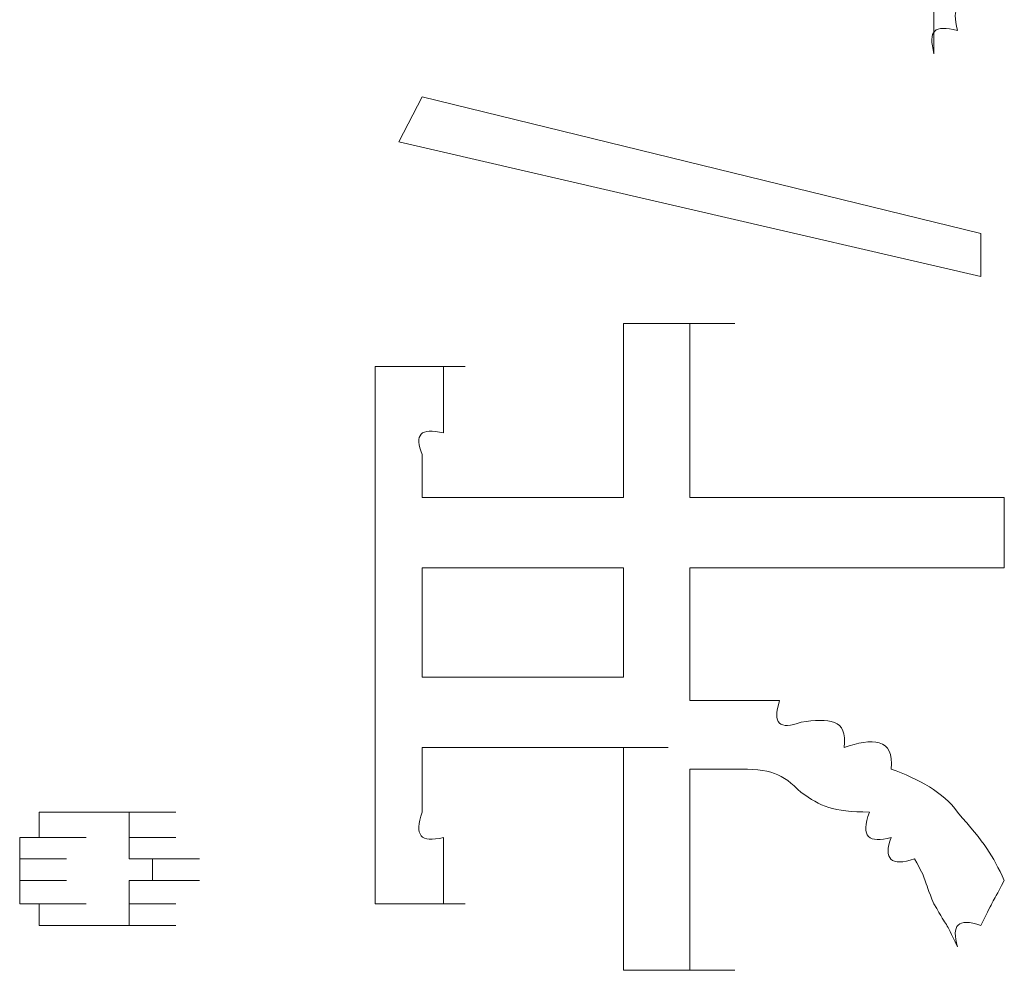
# Model space of a CAD drawing. Units: inches. Extents: x -989 to 1237, y -1343 to 248.
# Drawn here: x -818 to -814, y -591 to -587 of the extents above; entities that cross this region are included whole.
import ezdxf

# ---------------------------------------------------------------- set-up
doc = ezdxf.new("R2010")
doc.units = ezdxf.units.IN
doc.header["$MEASUREMENT"] = 0
doc.layers.add('图层 1', color=7, linetype='Continuous')

msp = doc.modelspace()

# ---------------------------------------------------------------- linework, layer by layer
at = {"layer": '图层 1', "lineweight": 0}
for points in [[(-813.883, -586.5661), (-813.883, -586.4618)], [(-813.883, -586.6704), (-813.883, -586.5661)], [(-816.2643, -587.0615), (-816.16, -586.8616)], [(-816.16, -586.8616), (-813.6744, -587.47)], [(-813.6744, -587.6612), (-816.2643, -587.0615)], [(-813.6744, -587.47), (-813.6744, -587.6612)], [(-815.2648, -587.9653), (-815.2648, -587.8697)], [(-815.2648, -587.8697), (-815.1692, -587.8697)], [(-815.1692, -587.8697), (-815.065, -587.8697)], [(-815.065, -587.8697), (-814.9694, -587.8697)], [(-814.9694, -587.8697), (-814.7695, -587.8697)], [(-814.9694, -587.8697), (-814.9694, -587.9653)], [(-815.2648, -588.0609), (-815.2648, -587.9653)], [(-814.9694, -587.9653), (-814.9694, -588.0609)], [(-816.3686, -588.0609), (-816.2643, -588.0609)], [(-816.3686, -588.1565), (-816.3686, -588.0609)], [(-816.2643, -588.0609), (-816.16, -588.0609)], [(-816.16, -588.0609), (-816.0644, -588.0609)], [(-816.16, -588.0609), (-815.9688, -588.0609)], [(-816.0644, -588.0609), (-816.0644, -588.1565)], [(-815.2648, -588.1565), (-815.2648, -588.0609)], [(-814.9694, -588.0609), (-814.9694, -588.1565)], [(-816.3686, -588.2521), (-816.3686, -588.1565)], [(-816.0644, -588.1565), (-816.0644, -588.2521)], [(-816.3686, -588.3564), (-816.3686, -588.2521)], [(-816.0644, -588.2521), (-816.0644, -588.3564)], [(-816.3686, -588.452), (-816.3686, -588.3564)], [(-815.2648, -588.3564), (-815.2648, -588.6432)], [(-814.9694, -588.3564), (-814.9694, -588.6432)], [(-816.3686, -588.452), (-816.3686, -590.0424)], [(-816.16, -588.452), (-816.16, -588.6432)], [(-815.2648, -588.6432), (-816.16, -588.6432)], [(-813.9699, -588.6432), (-814.9694, -588.6432)], [(-813.5702, -588.6432), (-813.5702, -588.7562)], [(-816.16, -588.9561), (-816.16, -589.4428)], [(-815.2648, -588.9561), (-816.16, -588.9561)], [(-815.2648, -588.9561), (-815.2648, -589.4428)], [(-813.9699, -588.9561), (-814.9694, -588.9561)], [(-814.9694, -588.9561), (-814.9694, -589.5471)], [(-815.4647, -589.4428), (-816.16, -589.4428)], [(-815.3691, -589.4428), (-815.4647, -589.4428)], [(-815.2648, -589.4428), (-815.3691, -589.4428)], [(-814.9694, -589.5471), (-814.8738, -589.5471)], [(-814.7695, -589.5471), (-814.8738, -589.5471)], [(-815.4647, -589.7556), (-816.16, -589.7556)], [(-816.16, -589.7556), (-816.16, -590.0424)], [(-815.3691, -589.7556), (-815.4647, -589.7556)], [(-815.2648, -589.7556), (-815.3691, -589.7556)], [(-815.3691, -589.7556), (-815.1692, -589.7556)], [(-815.2648, -589.7556), (-815.065, -589.7556)], [(-815.2648, -589.7556), (-815.2648, -590.251)], [(-815.2648, -589.7556), (-815.065, -589.7556)], [(-815.2648, -589.7556), (-815.065, -589.7556)], [(-814.8738, -589.8512), (-814.9694, -589.8512)], [(-814.9694, -589.8512), (-814.9694, -590.251)], [(-814.7695, -589.8512), (-814.8738, -589.8512)], [(-817.8634, -590.1554), (-817.8634, -590.0424)], [(-817.8634, -590.0424), (-817.6548, -590.0424)], [(-817.8634, -590.0424), (-817.6548, -590.0424)], [(-817.8634, -590.0424), (-817.6548, -590.0424)], [(-817.8634, -590.0424), (-817.6548, -590.0424)], [(-817.8634, -590.0424), (-817.6548, -590.0424)], [(-817.8634, -590.0424), (-817.6548, -590.0424)], [(-817.8634, -590.0424), (-817.6548, -590.0424)], [(-817.8634, -590.0424), (-817.6548, -590.0424)], [(-817.8634, -590.0424), (-817.6548, -590.0424)], [(-817.8634, -590.0424), (-817.6548, -590.0424)], [(-817.8634, -590.0424), (-817.6548, -590.0424)], [(-817.8634, -590.0424), (-817.6548, -590.0424)], [(-817.8634, -590.0424), (-817.6548, -590.0424)], [(-817.8634, -590.0424), (-817.6548, -590.0424)], [(-817.8634, -590.0424), (-817.6548, -590.0424)], [(-817.8634, -590.0424), (-817.6548, -590.0424)], [(-817.8634, -590.0424), (-817.6548, -590.0424)], [(-817.8634, -590.0424), (-817.6548, -590.0424)], [(-817.8634, -590.0424), (-817.6548, -590.0424)], [(-817.8634, -590.0424), (-817.6548, -590.0424)], [(-817.8634, -590.0424), (-817.7417, -590.0424)], [(-817.7417, -590.0424), (-817.5505, -590.0424)], [(-817.7417, -590.0424), (-817.5505, -590.0424)], [(-817.7417, -590.0424), (-817.5505, -590.0424)], [(-817.7417, -590.0424), (-817.5505, -590.0424)], [(-817.7417, -590.0424), (-817.5505, -590.0424)], [(-817.7417, -590.0424), (-817.5505, -590.0424)], [(-817.7417, -590.0424), (-817.5505, -590.0424)], [(-817.7417, -590.0424), (-817.5505, -590.0424)], [(-817.7417, -590.0424), (-817.5505, -590.0424)], [(-817.7417, -590.0424), (-817.5505, -590.0424)], [(-817.7417, -590.0424), (-817.5505, -590.0424)], [(-817.7417, -590.0424), (-817.5505, -590.0424)], [(-817.7417, -590.0424), (-817.5505, -590.0424)], [(-817.7417, -590.0424), (-817.5505, -590.0424)], [(-817.7417, -590.0424), (-817.5505, -590.0424)], [(-817.7417, -590.0424), (-817.5505, -590.0424)], [(-817.7417, -590.0424), (-817.5505, -590.0424)], [(-817.7417, -590.0424), (-817.5505, -590.0424)], [(-817.7417, -590.0424), (-817.5505, -590.0424)], [(-817.7417, -590.0424), (-817.5505, -590.0424)], [(-817.7417, -590.0424), (-817.5505, -590.0424)], [(-817.7417, -590.0424), (-817.5505, -590.0424)], [(-817.7417, -590.0424), (-817.5505, -590.0424)], [(-817.7417, -590.0424), (-817.5505, -590.0424)], [(-817.7417, -590.0424), (-817.5505, -590.0424)], [(-817.7417, -590.0424), (-817.5505, -590.0424)], [(-817.7417, -590.0424), (-817.5505, -590.0424)], [(-817.7417, -590.0424), (-817.5505, -590.0424)], [(-817.7417, -590.0424), (-817.5505, -590.0424)], [(-817.7417, -590.0424), (-817.5505, -590.0424)], [(-817.7417, -590.0424), (-817.5505, -590.0424)], [(-817.7417, -590.0424), (-817.5505, -590.0424)], [(-817.7417, -590.0424), (-817.5505, -590.0424)], [(-817.7417, -590.0424), (-817.5505, -590.0424)], [(-817.7417, -590.0424), (-817.6548, -590.0424)], [(-817.6548, -590.0424), (-817.4636, -590.0424)], [(-817.6548, -590.0424), (-817.4636, -590.0424)], [(-817.6548, -590.0424), (-817.4636, -590.0424)], [(-817.6548, -590.0424), (-817.4636, -590.0424)], [(-817.6548, -590.0424), (-817.4636, -590.0424)], [(-817.6548, -590.0424), (-817.4636, -590.0424)], [(-817.6548, -590.0424), (-817.4636, -590.0424)], [(-817.6548, -590.0424), (-817.4636, -590.0424)], [(-817.6548, -590.0424), (-817.4636, -590.0424)], [(-817.6548, -590.0424), (-817.4636, -590.0424)], [(-817.6548, -590.0424), (-817.4636, -590.0424)], [(-817.6548, -590.0424), (-817.4636, -590.0424)], [(-817.6548, -590.0424), (-817.4636, -590.0424)], [(-817.6548, -590.0424), (-817.4636, -590.0424)], [(-817.6548, -590.0424), (-817.4636, -590.0424)], [(-817.6548, -590.0424), (-817.4636, -590.0424)], [(-817.6548, -590.0424), (-817.4636, -590.0424)], [(-817.6548, -590.0424), (-817.4636, -590.0424)], [(-817.6548, -590.0424), (-817.4636, -590.0424)], [(-817.6548, -590.0424), (-817.4636, -590.0424)], [(-817.6548, -590.0424), (-817.4636, -590.0424)], [(-817.6548, -590.0424), (-817.4636, -590.0424)], [(-817.6548, -590.0424), (-817.4636, -590.0424)], [(-817.6548, -590.0424), (-817.4636, -590.0424)], [(-817.6548, -590.0424), (-817.4636, -590.0424)], [(-817.6548, -590.0424), (-817.4636, -590.0424)], [(-817.6548, -590.0424), (-817.4636, -590.0424)], [(-817.6548, -590.0424), (-817.4636, -590.0424)], [(-817.6548, -590.0424), (-817.5505, -590.0424)], [(-817.6548, -590.0424), (-817.4636, -590.0424)], [(-817.6548, -590.0424), (-817.4636, -590.0424)], [(-817.6548, -590.0424), (-817.4636, -590.0424)], [(-817.6548, -590.0424), (-817.4636, -590.0424)], [(-817.6548, -590.0424), (-817.4636, -590.0424)], [(-817.6548, -590.0424), (-817.4636, -590.0424)], [(-817.6548, -590.0424), (-817.4636, -590.0424)], [(-817.6548, -590.0424), (-817.4636, -590.0424)], [(-817.6548, -590.0424), (-817.4636, -590.0424)], [(-817.6548, -590.0424), (-817.4636, -590.0424)], [(-817.6548, -590.0424), (-817.4636, -590.0424)], [(-817.6548, -590.0424), (-817.4636, -590.0424)], [(-817.6548, -590.0424), (-817.4636, -590.0424)], [(-817.6548, -590.0424), (-817.4636, -590.0424)], [(-817.6548, -590.0424), (-817.4636, -590.0424)], [(-817.6548, -590.0424), (-817.4636, -590.0424)], [(-817.6548, -590.0424), (-817.4636, -590.0424)], [(-817.6548, -590.0424), (-817.4636, -590.0424)], [(-817.6548, -590.0424), (-817.4636, -590.0424)], [(-817.6548, -590.0424), (-817.4636, -590.0424)], [(-817.6548, -590.0424), (-817.4636, -590.0424)], [(-817.5505, -590.0424), (-817.3593, -590.0424)], [(-817.5505, -590.0424), (-817.3593, -590.0424)], [(-817.5505, -590.0424), (-817.3593, -590.0424)], [(-817.5505, -590.0424), (-817.3593, -590.0424)], [(-817.5505, -590.0424), (-817.3593, -590.0424)], [(-817.5505, -590.0424), (-817.3593, -590.0424)], [(-817.5505, -590.0424), (-817.3593, -590.0424)], [(-817.5505, -590.0424), (-817.3593, -590.0424)], [(-817.5505, -590.0424), (-817.3593, -590.0424)], [(-817.5505, -590.0424), (-817.3593, -590.0424)], [(-817.5505, -590.0424), (-817.3593, -590.0424)], [(-817.5505, -590.0424), (-817.3593, -590.0424)], [(-817.5505, -590.0424), (-817.3593, -590.0424)], [(-817.5505, -590.0424), (-817.3593, -590.0424)], [(-817.5505, -590.0424), (-817.3593, -590.0424)], [(-817.5505, -590.0424), (-817.3593, -590.0424)], [(-817.5505, -590.0424), (-817.3593, -590.0424)], [(-817.5505, -590.0424), (-817.3593, -590.0424)], [(-817.5505, -590.0424), (-817.3593, -590.0424)], [(-817.5505, -590.0424), (-817.3593, -590.0424)], [(-817.5505, -590.0424), (-817.3593, -590.0424)], [(-817.5505, -590.0424), (-817.3593, -590.0424)], [(-817.5505, -590.0424), (-817.3593, -590.0424)], [(-817.5505, -590.0424), (-817.3593, -590.0424)], [(-817.5505, -590.0424), (-817.3593, -590.0424)], [(-817.5505, -590.0424), (-817.3593, -590.0424)], [(-817.5505, -590.0424), (-817.3593, -590.0424)], [(-817.5505, -590.0424), (-817.3593, -590.0424)], [(-817.5505, -590.0424), (-817.3593, -590.0424)], [(-817.5505, -590.0424), (-817.3593, -590.0424)], [(-817.5505, -590.0424), (-817.3593, -590.0424)], [(-817.5505, -590.0424), (-817.3593, -590.0424)], [(-817.5505, -590.0424), (-817.3593, -590.0424)], [(-817.5505, -590.0424), (-817.3593, -590.0424)], [(-817.5505, -590.0424), (-817.3593, -590.0424)], [(-817.5505, -590.0424), (-817.4636, -590.0424)], [(-817.4636, -590.0424), (-817.255, -590.0424)], [(-817.4636, -590.0424), (-817.255, -590.0424)], [(-817.4636, -590.0424), (-817.255, -590.0424)], [(-817.4636, -590.0424), (-817.255, -590.0424)], [(-817.4636, -590.0424), (-817.255, -590.0424)], [(-817.4636, -590.0424), (-817.255, -590.0424)], [(-817.4636, -590.0424), (-817.255, -590.0424)], [(-817.4636, -590.0424), (-817.255, -590.0424)], [(-817.4636, -590.0424), (-817.255, -590.0424)], [(-817.4636, -590.0424), (-817.255, -590.0424)], [(-817.4636, -590.0424), (-817.255, -590.0424)], [(-817.4636, -590.0424), (-817.255, -590.0424)], [(-817.4636, -590.0424), (-817.4636, -590.1554)], [(-816.3686, -590.1554), (-816.3686, -590.0424)], [(-817.9503, -590.251), (-817.9503, -590.1554)], [(-817.9503, -590.1554), (-817.7417, -590.1554)], [(-817.9503, -590.1554), (-817.7417, -590.1554)], [(-817.9503, -590.1554), (-817.7417, -590.1554)], [(-817.9503, -590.1554), (-817.7417, -590.1554)], [(-817.9503, -590.1554), (-817.7417, -590.1554)], [(-817.9503, -590.1554), (-817.7417, -590.1554)], [(-817.9503, -590.1554), (-817.7417, -590.1554)], [(-817.9503, -590.1554), (-817.7417, -590.1554)], [(-817.9503, -590.1554), (-817.7417, -590.1554)], [(-817.9503, -590.1554), (-817.7417, -590.1554)], [(-817.9503, -590.1554), (-817.8634, -590.1554)], [(-817.8634, -590.1554), (-817.6548, -590.1554)], [(-817.8634, -590.1554), (-817.6548, -590.1554)], [(-817.8634, -590.1554), (-817.6548, -590.1554)], [(-817.8634, -590.1554), (-817.6548, -590.1554)], [(-817.8634, -590.1554), (-817.6548, -590.1554)], [(-817.8634, -590.1554), (-817.6548, -590.1554)], [(-817.8634, -590.1554), (-817.6548, -590.1554)], [(-817.8634, -590.1554), (-817.6548, -590.1554)], [(-817.8634, -590.1554), (-817.6548, -590.1554)], [(-817.8634, -590.1554), (-817.6548, -590.1554)], [(-817.8634, -590.1554), (-817.6548, -590.1554)], [(-817.8634, -590.1554), (-817.6548, -590.1554)], [(-817.8634, -590.1554), (-817.6548, -590.1554)], [(-817.8634, -590.1554), (-817.6548, -590.1554)], [(-817.8634, -590.1554), (-817.6548, -590.1554)], [(-817.8634, -590.1554), (-817.6548, -590.1554)], [(-817.8634, -590.1554), (-817.6548, -590.1554)], [(-817.8634, -590.1554), (-817.6548, -590.1554)], [(-817.8634, -590.1554), (-817.6548, -590.1554)], [(-817.8634, -590.1554), (-817.6548, -590.1554)], [(-817.8634, -590.1554), (-817.6548, -590.1554)], [(-817.8634, -590.1554), (-817.6548, -590.1554)], [(-817.8634, -590.1554), (-817.6548, -590.1554)], [(-817.8634, -590.1554), (-817.6548, -590.1554)], [(-817.8634, -590.1554), (-817.6548, -590.1554)], [(-817.8634, -590.1554), (-817.6548, -590.1554)], [(-817.8634, -590.1554), (-817.6548, -590.1554)], [(-817.4636, -590.1554), (-817.255, -590.1554)], [(-817.4636, -590.1554), (-817.255, -590.1554)], [(-817.4636, -590.1554), (-817.255, -590.1554)], [(-817.4636, -590.1554), (-817.255, -590.1554)], [(-817.4636, -590.1554), (-817.255, -590.1554)], [(-817.4636, -590.1554), (-817.255, -590.1554)], [(-817.4636, -590.1554), (-817.255, -590.1554)], [(-817.4636, -590.1554), (-817.255, -590.1554)], [(-817.4636, -590.1554), (-817.255, -590.1554)], [(-817.4636, -590.1554), (-817.255, -590.1554)], [(-817.4636, -590.1554), (-817.255, -590.1554)], [(-817.4636, -590.1554), (-817.255, -590.1554)], [(-817.4636, -590.1554), (-817.255, -590.1554)], [(-817.4636, -590.1554), (-817.255, -590.1554)], [(-817.4636, -590.1554), (-817.255, -590.1554)], [(-817.4636, -590.1554), (-817.255, -590.1554)], [(-817.4636, -590.1554), (-817.255, -590.1554)], [(-817.4636, -590.1554), (-817.255, -590.1554)], [(-817.4636, -590.1554), (-817.255, -590.1554)], [(-817.4636, -590.1554), (-817.255, -590.1554)], [(-817.4636, -590.1554), (-817.255, -590.1554)], [(-817.4636, -590.1554), (-817.255, -590.1554)], [(-817.4636, -590.1554), (-817.255, -590.1554)], [(-817.4636, -590.1554), (-817.255, -590.1554)], [(-817.4636, -590.1554), (-817.255, -590.1554)], [(-817.4636, -590.1554), (-817.255, -590.1554)], [(-817.4636, -590.1554), (-817.255, -590.1554)], [(-817.4636, -590.1554), (-817.255, -590.1554)], [(-817.4636, -590.1554), (-817.255, -590.1554)], [(-817.4636, -590.1554), (-817.255, -590.1554)], [(-817.4636, -590.1554), (-817.255, -590.1554)], [(-817.4636, -590.1554), (-817.255, -590.1554)], [(-817.4636, -590.1554), (-817.255, -590.1554)], [(-817.4636, -590.1554), (-817.255, -590.1554)], [(-817.4636, -590.1554), (-817.255, -590.1554)], [(-817.4636, -590.1554), (-817.255, -590.1554)], [(-817.4636, -590.1554), (-817.255, -590.1554)], [(-817.4636, -590.1554), (-817.255, -590.1554)], [(-817.4636, -590.1554), (-817.4636, -590.251)], [(-816.3686, -590.251), (-816.3686, -590.1554)], [(-816.0644, -590.1554), (-816.0644, -590.251)], [(-817.9503, -590.3466), (-817.9503, -590.251)], [(-817.9503, -590.251), (-817.7417, -590.251)], [(-817.9503, -590.251), (-817.7417, -590.251)], [(-817.9503, -590.251), (-817.7417, -590.251)], [(-817.9503, -590.251), (-817.7417, -590.251)], [(-817.9503, -590.251), (-817.7417, -590.251)], [(-817.9503, -590.251), (-817.7417, -590.251)], [(-817.9503, -590.251), (-817.7417, -590.251)], [(-817.9503, -590.251), (-817.7417, -590.251)], [(-817.9503, -590.251), (-817.7417, -590.251)], [(-817.9503, -590.251), (-817.7417, -590.251)], [(-817.9503, -590.251), (-817.7417, -590.251)], [(-817.9503, -590.251), (-817.7417, -590.251)], [(-817.9503, -590.251), (-817.7417, -590.251)], [(-817.9503, -590.251), (-817.7417, -590.251)], [(-817.9503, -590.251), (-817.7417, -590.251)], [(-817.9503, -590.251), (-817.7417, -590.251)], [(-817.9503, -590.251), (-817.7417, -590.251)], [(-817.9503, -590.251), (-817.7417, -590.251)], [(-817.9503, -590.251), (-817.7417, -590.251)], [(-817.9503, -590.251), (-817.7417, -590.251)], [(-817.9503, -590.251), (-817.7417, -590.251)], [(-817.9503, -590.251), (-817.7417, -590.251)], [(-817.9503, -590.251), (-817.7417, -590.251)], [(-817.9503, -590.251), (-817.7417, -590.251)], [(-817.9503, -590.251), (-817.7417, -590.251)], [(-817.9503, -590.251), (-817.7417, -590.251)], [(-817.9503, -590.251), (-817.7417, -590.251)], [(-817.9503, -590.251), (-817.7417, -590.251)], [(-817.9503, -590.251), (-817.7417, -590.251)], [(-817.9503, -590.251), (-817.7417, -590.251)], [(-817.9503, -590.251), (-817.7417, -590.251)], [(-817.4636, -590.251), (-817.255, -590.251)], [(-817.4636, -590.251), (-817.255, -590.251)], [(-817.4636, -590.251), (-817.255, -590.251)], [(-817.4636, -590.251), (-817.255, -590.251)], [(-817.4636, -590.251), (-817.255, -590.251)], [(-817.4636, -590.251), (-817.255, -590.251)], [(-817.4636, -590.251), (-817.3593, -590.251)], [(-817.3593, -590.251), (-817.1507, -590.251)], [(-817.3593, -590.251), (-817.1507, -590.251)], [(-817.3593, -590.251), (-817.1507, -590.251)], [(-817.3593, -590.251), (-817.1507, -590.251)], [(-817.3593, -590.251), (-817.1507, -590.251)], [(-817.3593, -590.251), (-817.1507, -590.251)], [(-817.3593, -590.251), (-817.1507, -590.251)], [(-817.3593, -590.251), (-817.1507, -590.251)], [(-817.3593, -590.251), (-817.1507, -590.251)], [(-817.3593, -590.251), (-817.1507, -590.251)], [(-817.3593, -590.251), (-817.1507, -590.251)], [(-817.3593, -590.251), (-817.1507, -590.251)], [(-817.3593, -590.251), (-817.1507, -590.251)], [(-817.3593, -590.251), (-817.1507, -590.251)], [(-817.3593, -590.251), (-817.1507, -590.251)], [(-817.3593, -590.251), (-817.1507, -590.251)], [(-817.3593, -590.251), (-817.1507, -590.251)], [(-817.3593, -590.251), (-817.1507, -590.251)], [(-817.3593, -590.251), (-817.1507, -590.251)], [(-817.3593, -590.251), (-817.1507, -590.251)], [(-817.3593, -590.251), (-817.1507, -590.251)], [(-817.3593, -590.251), (-817.1507, -590.251)], [(-817.3593, -590.251), (-817.1507, -590.251)], [(-817.3593, -590.251), (-817.1507, -590.251)], [(-817.3593, -590.251), (-817.3593, -590.3466)], [(-816.3686, -590.3466), (-816.3686, -590.251)], [(-816.0644, -590.251), (-816.0644, -590.3466)], [(-815.2648, -590.3466), (-815.2648, -590.251)], [(-814.9694, -590.251), (-814.9694, -590.3466)], [(-817.9503, -590.4509), (-817.9503, -590.3466)], [(-817.9503, -590.3466), (-817.7417, -590.3466)], [(-817.9503, -590.3466), (-817.7417, -590.3466)], [(-817.9503, -590.3466), (-817.7417, -590.3466)], [(-817.9503, -590.3466), (-817.7417, -590.3466)], [(-817.9503, -590.3466), (-817.7417, -590.3466)], [(-817.9503, -590.3466), (-817.7417, -590.3466)], [(-817.9503, -590.3466), (-817.7417, -590.3466)], [(-817.9503, -590.3466), (-817.7417, -590.3466)], [(-817.9503, -590.3466), (-817.7417, -590.3466)], [(-817.9503, -590.3466), (-817.7417, -590.3466)], [(-817.9503, -590.3466), (-817.7417, -590.3466)], [(-817.9503, -590.3466), (-817.7417, -590.3466)], [(-817.9503, -590.3466), (-817.7417, -590.3466)], [(-817.9503, -590.3466), (-817.7417, -590.3466)], [(-817.9503, -590.3466), (-817.7417, -590.3466)], [(-817.9503, -590.3466), (-817.7417, -590.3466)], [(-817.9503, -590.3466), (-817.7417, -590.3466)], [(-817.9503, -590.3466), (-817.7417, -590.3466)], [(-817.9503, -590.3466), (-817.7417, -590.3466)], [(-817.9503, -590.3466), (-817.7417, -590.3466)], [(-817.9503, -590.3466), (-817.7417, -590.3466)], [(-817.9503, -590.3466), (-817.7417, -590.3466)], [(-817.9503, -590.3466), (-817.7417, -590.3466)], [(-817.9503, -590.3466), (-817.7417, -590.3466)], [(-817.9503, -590.3466), (-817.7417, -590.3466)], [(-817.9503, -590.3466), (-817.7417, -590.3466)], [(-817.9503, -590.3466), (-817.7417, -590.3466)], [(-817.9503, -590.3466), (-817.7417, -590.3466)], [(-817.9503, -590.3466), (-817.7417, -590.3466)], [(-817.9503, -590.3466), (-817.7417, -590.3466)], [(-817.9503, -590.3466), (-817.7417, -590.3466)], [(-817.9503, -590.3466), (-817.7417, -590.3466)], [(-817.3593, -590.3466), (-817.4636, -590.3466)], [(-817.4636, -590.3466), (-817.255, -590.3466)], [(-817.4636, -590.3466), (-817.255, -590.3466)], [(-817.4636, -590.3466), (-817.255, -590.3466)], [(-817.4636, -590.3466), (-817.255, -590.3466)], [(-817.4636, -590.3466), (-817.255, -590.3466)], [(-817.4636, -590.3466), (-817.255, -590.3466)], [(-817.4636, -590.3466), (-817.255, -590.3466)], [(-817.4636, -590.3466), (-817.255, -590.3466)], [(-817.4636, -590.3466), (-817.255, -590.3466)], [(-817.4636, -590.3466), (-817.255, -590.3466)], [(-817.4636, -590.3466), (-817.255, -590.3466)], [(-817.4636, -590.3466), (-817.255, -590.3466)], [(-817.4636, -590.3466), (-817.4636, -590.4509)], [(-817.3593, -590.3466), (-817.1507, -590.3466)], [(-817.3593, -590.3466), (-817.1507, -590.3466)], [(-817.3593, -590.3466), (-817.1507, -590.3466)], [(-817.3593, -590.3466), (-817.1507, -590.3466)], [(-817.3593, -590.3466), (-817.1507, -590.3466)], [(-817.3593, -590.3466), (-817.1507, -590.3466)], [(-817.3593, -590.3466), (-817.1507, -590.3466)], [(-817.3593, -590.3466), (-817.1507, -590.3466)], [(-817.3593, -590.3466), (-817.1507, -590.3466)], [(-817.3593, -590.3466), (-817.1507, -590.3466)], [(-817.3593, -590.3466), (-817.1507, -590.3466)], [(-817.3593, -590.3466), (-817.1507, -590.3466)], [(-817.3593, -590.3466), (-817.1507, -590.3466)], [(-817.3593, -590.3466), (-817.1507, -590.3466)], [(-817.3593, -590.3466), (-817.1507, -590.3466)], [(-817.3593, -590.3466), (-817.1507, -590.3466)], [(-817.3593, -590.3466), (-817.1507, -590.3466)], [(-817.3593, -590.3466), (-817.1507, -590.3466)], [(-817.3593, -590.3466), (-817.1507, -590.3466)], [(-816.3686, -590.4509), (-816.3686, -590.3466)], [(-816.0644, -590.3466), (-816.0644, -590.4509)], [(-815.2648, -590.4509), (-815.2648, -590.3466)], [(-814.9694, -590.3466), (-814.9694, -590.4509)], [(-817.8634, -590.4509), (-817.9503, -590.4509)], [(-817.9503, -590.4509), (-817.7417, -590.4509)], [(-817.9503, -590.4509), (-817.7417, -590.4509)], [(-817.9503, -590.4509), (-817.7417, -590.4509)], [(-817.9503, -590.4509), (-817.7417, -590.4509)], [(-817.9503, -590.4509), (-817.7417, -590.4509)], [(-817.8634, -590.5465), (-817.8634, -590.4509)], [(-817.8634, -590.4509), (-817.6548, -590.4509)], [(-817.8634, -590.4509), (-817.6548, -590.4509)], [(-817.8634, -590.4509), (-817.6548, -590.4509)], [(-817.8634, -590.4509), (-817.6548, -590.4509)], [(-817.8634, -590.4509), (-817.6548, -590.4509)], [(-817.8634, -590.4509), (-817.6548, -590.4509)], [(-817.8634, -590.4509), (-817.6548, -590.4509)], [(-817.8634, -590.4509), (-817.6548, -590.4509)], [(-817.8634, -590.4509), (-817.6548, -590.4509)], [(-817.8634, -590.4509), (-817.6548, -590.4509)], [(-817.8634, -590.4509), (-817.6548, -590.4509)], [(-817.8634, -590.4509), (-817.6548, -590.4509)], [(-817.8634, -590.4509), (-817.6548, -590.4509)], [(-817.8634, -590.4509), (-817.6548, -590.4509)], [(-817.8634, -590.4509), (-817.6548, -590.4509)], [(-817.8634, -590.4509), (-817.6548, -590.4509)], [(-817.8634, -590.4509), (-817.6548, -590.4509)], [(-817.8634, -590.4509), (-817.6548, -590.4509)], [(-817.8634, -590.4509), (-817.6548, -590.4509)], [(-817.8634, -590.4509), (-817.6548, -590.4509)], [(-817.8634, -590.4509), (-817.6548, -590.4509)], [(-817.8634, -590.4509), (-817.6548, -590.4509)], [(-817.8634, -590.4509), (-817.6548, -590.4509)], [(-817.8634, -590.4509), (-817.6548, -590.4509)], [(-817.8634, -590.4509), (-817.6548, -590.4509)], [(-817.8634, -590.4509), (-817.6548, -590.4509)], [(-817.8634, -590.4509), (-817.6548, -590.4509)], [(-817.8634, -590.4509), (-817.6548, -590.4509)], [(-817.8634, -590.4509), (-817.6548, -590.4509)], [(-817.8634, -590.4509), (-817.6548, -590.4509)], [(-817.8634, -590.4509), (-817.6548, -590.4509)], [(-817.8634, -590.4509), (-817.6548, -590.4509)], [(-817.8634, -590.4509), (-817.6548, -590.4509)], [(-817.8634, -590.4509), (-817.6548, -590.4509)], [(-817.8634, -590.4509), (-817.6548, -590.4509)], [(-817.4636, -590.4509), (-817.255, -590.4509)], [(-817.4636, -590.4509), (-817.255, -590.4509)], [(-817.4636, -590.4509), (-817.255, -590.4509)], [(-817.4636, -590.4509), (-817.255, -590.4509)], [(-817.4636, -590.4509), (-817.255, -590.4509)], [(-817.4636, -590.4509), (-817.255, -590.4509)], [(-817.4636, -590.4509), (-817.255, -590.4509)], [(-817.4636, -590.4509), (-817.255, -590.4509)], [(-817.4636, -590.4509), (-817.255, -590.4509)], [(-817.4636, -590.4509), (-817.255, -590.4509)], [(-817.4636, -590.4509), (-817.255, -590.4509)], [(-817.4636, -590.4509), (-817.255, -590.4509)], [(-817.4636, -590.4509), (-817.255, -590.4509)], [(-817.4636, -590.4509), (-817.255, -590.4509)], [(-817.4636, -590.4509), (-817.255, -590.4509)], [(-817.4636, -590.4509), (-817.255, -590.4509)], [(-817.4636, -590.4509), (-817.255, -590.4509)], [(-817.4636, -590.4509), (-817.255, -590.4509)], [(-817.4636, -590.4509), (-817.255, -590.4509)], [(-817.4636, -590.4509), (-817.255, -590.4509)], [(-817.4636, -590.4509), (-817.255, -590.4509)], [(-817.4636, -590.4509), (-817.255, -590.4509)], [(-817.4636, -590.4509), (-817.255, -590.4509)], [(-817.4636, -590.4509), (-817.255, -590.4509)], [(-817.4636, -590.4509), (-817.255, -590.4509)], [(-817.4636, -590.4509), (-817.255, -590.4509)], [(-817.4636, -590.4509), (-817.255, -590.4509)], [(-817.4636, -590.4509), (-817.255, -590.4509)], [(-817.4636, -590.4509), (-817.255, -590.4509)], [(-817.4636, -590.4509), (-817.255, -590.4509)], [(-817.4636, -590.4509), (-817.255, -590.4509)], [(-817.4636, -590.4509), (-817.255, -590.4509)], [(-817.4636, -590.4509), (-817.255, -590.4509)], [(-817.4636, -590.4509), (-817.255, -590.4509)], [(-817.4636, -590.4509), (-817.255, -590.4509)], [(-817.4636, -590.4509), (-817.255, -590.4509)], [(-817.4636, -590.4509), (-817.255, -590.4509)], [(-817.4636, -590.4509), (-817.255, -590.4509)], [(-817.4636, -590.4509), (-817.255, -590.4509)], [(-817.4636, -590.4509), (-817.255, -590.4509)], [(-817.4636, -590.4509), (-817.255, -590.4509)], [(-817.4636, -590.4509), (-817.4636, -590.5465)], [(-816.2643, -590.4509), (-816.3686, -590.4509)], [(-816.16, -590.4509), (-816.2643, -590.4509)], [(-816.0644, -590.4509), (-816.16, -590.4509)], [(-816.16, -590.4509), (-815.9688, -590.4509)], [(-815.2648, -590.5465), (-815.2648, -590.4509)], [(-814.9694, -590.4509), (-814.9694, -590.5465)], [(-817.7417, -590.5465), (-817.8634, -590.5465)], [(-817.8634, -590.5465), (-817.6548, -590.5465)], [(-817.8634, -590.5465), (-817.6548, -590.5465)], [(-817.8634, -590.5465), (-817.6548, -590.5465)], [(-817.8634, -590.5465), (-817.6548, -590.5465)], [(-817.8634, -590.5465), (-817.6548, -590.5465)], [(-817.8634, -590.5465), (-817.6548, -590.5465)], [(-817.8634, -590.5465), (-817.6548, -590.5465)], [(-817.8634, -590.5465), (-817.6548, -590.5465)], [(-817.8634, -590.5465), (-817.6548, -590.5465)], [(-817.8634, -590.5465), (-817.6548, -590.5465)], [(-817.8634, -590.5465), (-817.6548, -590.5465)], [(-817.8634, -590.5465), (-817.6548, -590.5465)], [(-817.6548, -590.5465), (-817.7417, -590.5465)], [(-817.7417, -590.5465), (-817.5505, -590.5465)], [(-817.7417, -590.5465), (-817.5505, -590.5465)], [(-817.7417, -590.5465), (-817.5505, -590.5465)], [(-817.7417, -590.5465), (-817.5505, -590.5465)], [(-817.7417, -590.5465), (-817.5505, -590.5465)], [(-817.7417, -590.5465), (-817.5505, -590.5465)], [(-817.7417, -590.5465), (-817.5505, -590.5465)], [(-817.7417, -590.5465), (-817.5505, -590.5465)], [(-817.7417, -590.5465), (-817.5505, -590.5465)], [(-817.7417, -590.5465), (-817.5505, -590.5465)], [(-817.7417, -590.5465), (-817.5505, -590.5465)], [(-817.7417, -590.5465), (-817.5505, -590.5465)], [(-817.7417, -590.5465), (-817.5505, -590.5465)], [(-817.7417, -590.5465), (-817.5505, -590.5465)], [(-817.7417, -590.5465), (-817.5505, -590.5465)], [(-817.7417, -590.5465), (-817.5505, -590.5465)], [(-817.7417, -590.5465), (-817.5505, -590.5465)], [(-817.7417, -590.5465), (-817.5505, -590.5465)], [(-817.7417, -590.5465), (-817.5505, -590.5465)], [(-817.7417, -590.5465), (-817.5505, -590.5465)], [(-817.7417, -590.5465), (-817.5505, -590.5465)], [(-817.7417, -590.5465), (-817.5505, -590.5465)], [(-817.7417, -590.5465), (-817.5505, -590.5465)], [(-817.7417, -590.5465), (-817.5505, -590.5465)], [(-817.7417, -590.5465), (-817.5505, -590.5465)], [(-817.7417, -590.5465), (-817.5505, -590.5465)], [(-817.7417, -590.5465), (-817.5505, -590.5465)], [(-817.7417, -590.5465), (-817.5505, -590.5465)], [(-817.7417, -590.5465), (-817.5505, -590.5465)], [(-817.7417, -590.5465), (-817.5505, -590.5465)], [(-817.7417, -590.5465), (-817.5505, -590.5465)], [(-817.7417, -590.5465), (-817.5505, -590.5465)], [(-817.7417, -590.5465), (-817.5505, -590.5465)], [(-817.7417, -590.5465), (-817.5505, -590.5465)], [(-817.5505, -590.5465), (-817.6548, -590.5465)], [(-817.6548, -590.5465), (-817.4636, -590.5465)], [(-817.6548, -590.5465), (-817.4636, -590.5465)], [(-817.6548, -590.5465), (-817.4636, -590.5465)], [(-817.6548, -590.5465), (-817.4636, -590.5465)], [(-817.6548, -590.5465), (-817.4636, -590.5465)], [(-817.6548, -590.5465), (-817.4636, -590.5465)], [(-817.6548, -590.5465), (-817.4636, -590.5465)], [(-817.6548, -590.5465), (-817.4636, -590.5465)], [(-817.6548, -590.5465), (-817.4636, -590.5465)], [(-817.6548, -590.5465), (-817.4636, -590.5465)], [(-817.6548, -590.5465), (-817.4636, -590.5465)], [(-817.6548, -590.5465), (-817.4636, -590.5465)], [(-817.6548, -590.5465), (-817.4636, -590.5465)], [(-817.6548, -590.5465), (-817.4636, -590.5465)], [(-817.6548, -590.5465), (-817.4636, -590.5465)], [(-817.6548, -590.5465), (-817.4636, -590.5465)], [(-817.6548, -590.5465), (-817.4636, -590.5465)], [(-817.6548, -590.5465), (-817.4636, -590.5465)], [(-817.6548, -590.5465), (-817.4636, -590.5465)], [(-817.6548, -590.5465), (-817.4636, -590.5465)], [(-817.6548, -590.5465), (-817.4636, -590.5465)], [(-817.6548, -590.5465), (-817.4636, -590.5465)], [(-817.6548, -590.5465), (-817.4636, -590.5465)], [(-817.6548, -590.5465), (-817.4636, -590.5465)], [(-817.6548, -590.5465), (-817.4636, -590.5465)], [(-817.6548, -590.5465), (-817.4636, -590.5465)], [(-817.6548, -590.5465), (-817.4636, -590.5465)], [(-817.6548, -590.5465), (-817.4636, -590.5465)], [(-817.6548, -590.5465), (-817.4636, -590.5465)], [(-817.6548, -590.5465), (-817.4636, -590.5465)], [(-817.4636, -590.5465), (-817.5505, -590.5465)], [(-817.5505, -590.5465), (-817.3593, -590.5465)], [(-817.5505, -590.5465), (-817.3593, -590.5465)], [(-817.5505, -590.5465), (-817.3593, -590.5465)], [(-817.5505, -590.5465), (-817.3593, -590.5465)], [(-817.5505, -590.5465), (-817.3593, -590.5465)], [(-817.5505, -590.5465), (-817.3593, -590.5465)], [(-817.5505, -590.5465), (-817.3593, -590.5465)], [(-817.5505, -590.5465), (-817.3593, -590.5465)], [(-817.5505, -590.5465), (-817.3593, -590.5465)], [(-817.5505, -590.5465), (-817.3593, -590.5465)], [(-817.5505, -590.5465), (-817.3593, -590.5465)], [(-817.5505, -590.5465), (-817.3593, -590.5465)], [(-817.5505, -590.5465), (-817.3593, -590.5465)], [(-817.5505, -590.5465), (-817.3593, -590.5465)], [(-817.5505, -590.5465), (-817.3593, -590.5465)], [(-817.5505, -590.5465), (-817.3593, -590.5465)], [(-817.5505, -590.5465), (-817.3593, -590.5465)], [(-817.5505, -590.5465), (-817.3593, -590.5465)], [(-817.5505, -590.5465), (-817.3593, -590.5465)], [(-817.5505, -590.5465), (-817.3593, -590.5465)], [(-817.5505, -590.5465), (-817.3593, -590.5465)], [(-817.5505, -590.5465), (-817.3593, -590.5465)], [(-817.5505, -590.5465), (-817.3593, -590.5465)], [(-817.5505, -590.5465), (-817.3593, -590.5465)], [(-817.5505, -590.5465), (-817.3593, -590.5465)], [(-817.5505, -590.5465), (-817.3593, -590.5465)], [(-817.5505, -590.5465), (-817.3593, -590.5465)], [(-817.5505, -590.5465), (-817.3593, -590.5465)], [(-817.5505, -590.5465), (-817.3593, -590.5465)], [(-817.5505, -590.5465), (-817.3593, -590.5465)], [(-817.5505, -590.5465), (-817.3593, -590.5465)], [(-817.5505, -590.5465), (-817.3593, -590.5465)], [(-817.5505, -590.5465), (-817.3593, -590.5465)], [(-817.5505, -590.5465), (-817.3593, -590.5465)], [(-817.5505, -590.5465), (-817.3593, -590.5465)], [(-817.4636, -590.5465), (-817.255, -590.5465)], [(-817.4636, -590.5465), (-817.255, -590.5465)], [(-817.4636, -590.5465), (-817.255, -590.5465)], [(-817.4636, -590.5465), (-817.255, -590.5465)], [(-815.1692, -590.7464), (-815.2648, -590.7464)], [(-815.065, -590.7464), (-815.1692, -590.7464)], [(-814.9694, -590.7464), (-815.065, -590.7464)], [(-814.9694, -590.7464), (-814.7695, -590.7464)]]:
    msp.add_lwpolyline(points, dxfattribs=at)
for points in [[(-813.6744, -586.4618), (-813.7787, -586.4271), (-813.8048, -586.4618), (-813.7787, -586.5661)], [(-813.7787, -586.5661), (-813.883, -586.5401), (-813.9091, -586.5661), (-813.883, -586.6704)], [(-815.2648, -588.3564), (-815.2648, -588.2869), (-815.2648, -588.2261), (-815.2648, -588.1565)], [(-814.9694, -588.1565), (-814.9694, -588.2261), (-814.9694, -588.2869), (-814.9694, -588.3564)], [(-816.0644, -588.3564), (-816.1687, -588.3304), (-816.1948, -588.3651), (-816.16, -588.452)], [(-813.9699, -588.6432), (-813.9091, -588.6432), (-813.8396, -588.6432), (-813.7787, -588.6432)], [(-813.7787, -588.6432), (-813.7092, -588.6432), (-813.6397, -588.6432), (-813.5702, -588.6432)], [(-813.5702, -588.7562), (-813.5702, -588.817), (-813.5702, -588.8953), (-813.5702, -588.9561)], [(-813.7787, -588.9561), (-813.8396, -588.9561), (-813.9091, -588.9561), (-813.9699, -588.9561)], [(-813.5702, -588.9561), (-813.6397, -588.9561), (-813.7092, -588.9561), (-813.7787, -588.9561)], [(-814.5696, -589.5471), (-814.6391, -589.5471), (-814.6999, -589.5471), (-814.7695, -589.5471)], [(-814.474, -589.6427), (-814.5696, -589.6774), (-814.6044, -589.6513), (-814.5696, -589.5471)], [(-814.2828, -589.7556), (-814.2654, -589.6253), (-814.3523, -589.6253), (-814.474, -589.6427)], [(-814.0742, -589.8512), (-814.0568, -589.7122), (-814.1611, -589.7122), (-814.2828, -589.7556)], [(-814.474, -589.9555), (-814.5609, -589.8686), (-814.6044, -589.8512), (-814.7695, -589.8512)], [(-813.7787, -590.0424), (-813.8396, -589.9555), (-813.9525, -589.8947), (-814.0742, -589.8512)], [(-814.1698, -590.0424), (-814.3349, -590.0424), (-814.3871, -590.0164), (-814.474, -589.9555)], [(-816.16, -590.0424), (-816.1948, -590.1467), (-816.1687, -590.1815), (-816.0644, -590.1554)], [(-814.0742, -590.1554), (-814.1698, -590.1815), (-814.2133, -590.1554), (-814.1698, -590.0424)], [(-813.5702, -590.3466), (-813.6223, -590.2336), (-813.6571, -590.1815), (-813.7787, -590.0424)], [(-813.9699, -590.251), (-814.0742, -590.2858), (-814.109, -590.251), (-814.0742, -590.1554)], [(-813.883, -590.4509), (-813.9352, -590.3292), (-813.9091, -590.3553), (-813.9699, -590.251)], [(-813.5702, -590.3466), (-813.6397, -590.477), (-813.6049, -590.4074), (-813.6744, -590.5465)], [(-813.7787, -590.6421), (-813.8396, -590.5117), (-813.8135, -590.5726), (-813.883, -590.4509)], [(-813.6744, -590.5465), (-813.7787, -590.5117), (-813.8048, -590.5465), (-813.7787, -590.6421)], [(-815.2648, -590.7464), (-815.2648, -590.6682), (-815.2648, -590.6247), (-815.2648, -590.5465)], [(-814.9694, -590.5465), (-814.9694, -590.6247), (-814.9694, -590.6682), (-814.9694, -590.7464)]]:
    msp.add_open_spline(points, degree=3, dxfattribs=at)

doc.saveas('drawing.dxf')
